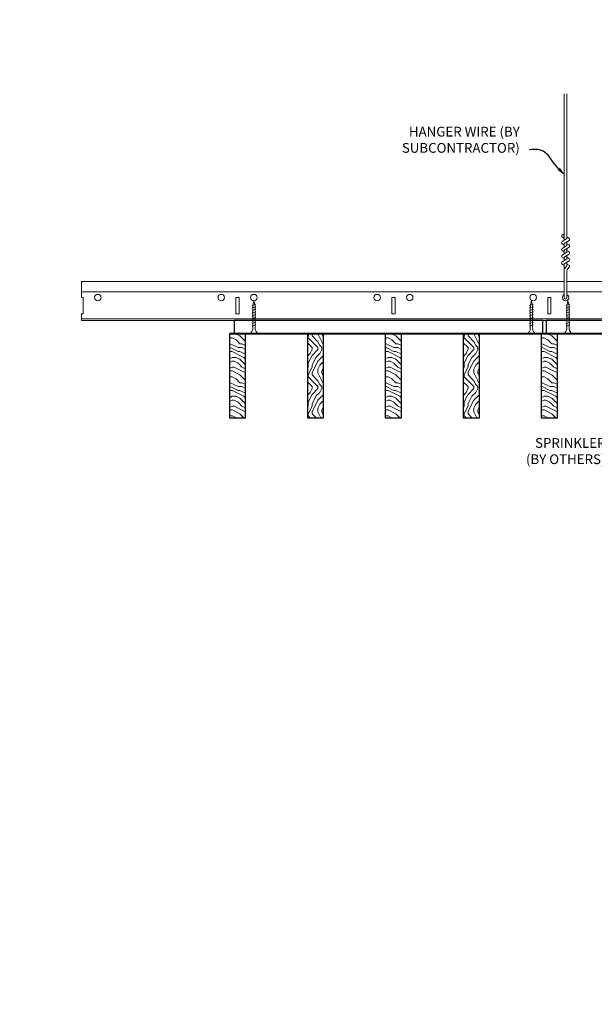
# Model space of a CAD drawing. Units: inches. Extents: x 0 to 3506, y 0 to 1152.
# Drawn here: x 1487 to 1509, y 697 to 735 of the extents above; entities that cross this region are included whole.
import ezdxf
from ezdxf import colors
from ezdxf.entities.mleader import LeaderData, LeaderLine
from ezdxf.enums import TextEntityAlignment as Align
from ezdxf.math import Vec2, Vec3

# ---------------------------------------------------------------- set-up
doc = ezdxf.new("R2010")
doc.units = ezdxf.units.IN
doc.header["$MEASUREMENT"] = 0
for name, color, linetype, lineweight in [('Z-ANNO-NOTE', 7, 'Continuous', 35), ('Z-CLNG-SCRIM', 2, 'Continuous', 50), ('Z-CLNG-SUSP', 3, 'Continuous', 18), ('Z-CLNG-TEES', 3, 'Continuous', 18), ('Z-CLNG-WOOD', 5, 'Continuous', 25), ('Z-CLNG-WOOD-PATT', 2, 'Continuous', 15)]:
    doc.layers.add(name, color=color, linetype=linetype, lineweight=lineweight)
doc.layers.add('Z-ANNO-NPLT', color=252, linetype='Continuous', lineweight=35, plot=False)
doc.styles.add('1-4', font='arial.ttf', dxfattribs={"height": 0.375})
doc.styles.get("Standard").update_dxf_attribs({"font": 'arial.ttf', "height": 0.09375})
pattern_1 = [(0, (1443.8807, 725.4172), (1.5, 1.5), [0.075, -1.425]), (0, (1442.8307, 725.5672), (1.5, 1.5), [0.15, -1.35]), (0, (1443.8057, 725.6422), (1.5, 1.5), [0.075, -1.425]), (0, (1442.9057, 725.7922), (1.5, 1.5), [0.075, -1.425]), (0, (1443.8057, 725.8672), (1.5, 1.5), [0.075, -1.425]), (0, (1442.9807, 725.9422), (1.5, 1.5), [0.075, -1.425]), (0, (1443.8057, 726.0172), (1.5, 1.5), [0.075, -1.425]), (0, (1442.9807, 726.1672), (1.5, 1.5), [0.075, -0.825, 0.075, -0.525]), (0, (1442.9807, 726.3172), (1.5, 1.5), [0.15, -0.75, 0.075, -0.525]), (0, (1442.9057, 726.5422), (1.5, 1.5), [0.075, -0.225, 0.075, -0.6, 0.075, -0.45]), (0, (1442.8307, 726.6922), (1.5, 1.5), [0.075, -0.3, 0.15, -0.975]), (0, (1443.8057, 726.7672), (1.5, 1.5), [0.075, -1.425]), (0, (1442.8307, 726.8422), (1.5, 1.5), [0.075, -0.375, 0.075, -0.975]), (45, (1442.6807, 725.4172), (2e-16, 1.5), [0.21213, -1.90919]), (45, (1443.9557, 725.4172), (2e-16, 1.5), [0.424264, -1.697056]), (45, (1443.9557, 726.1672), (2e-16, 1.5), [0.106065, -2.015255]), (45, (1442.6807, 726.3172), (2e-16, 1.5), [0.318198, -1.803122]), (45, (1443.9557, 726.3172), (2e-16, 1.5), [0.53033, -1.59099]), (45, (1443.9557, 726.5422), (2e-16, 1.5), [0.318198, -1.803122]), (315, (1443.6557, 726.6922), (1.5, -3e-16), [0.106065, -2.015255]), (315, (1443.1307, 725.4922), (1.5, -3e-16), [0.21213, -1.90919]), (315, (1443.2057, 726.0922), (1.5, -3e-16), [0.21213, -1.90919]), (315, (1443.6557, 725.7922), (1.5, -3e-16), [0.21213, -1.90919]), (315, (1443.5807, 726.3922), (1.5, -3e-16), [0.21213, -1.90919]), (315, (1443.6557, 726.5422), (1.5, -3e-16), [0.318198, -1.803122]), (315, (1443.2807, 725.6422), (1.5, -3e-16), [0.318198, -1.803122]), (315, (1443.5057, 725.7172), (1.5, -3e-16), [0.318198, -1.803122]), (315, (1443.2807, 726.2422), (1.5, -3e-16), [0.318198, -1.803122]), (315, (1443.4307, 726.3172), (1.5, -3e-16), [0.318198, -1.803122]), (26.565, (1442.75567, 725.7172), (1.5, 6e-10), [0.167705, -3.186397]), (26.565, (1443.88067, 725.6422), (1.5, 6e-10), [0.67082, -2.68328]), (26.565, (1443.88067, 725.8672), (1.5, 6e-10), [0.67082, -2.68328]), (26.565, (1443.88067, 726.0172), (1.5, 6e-10), [0.670821, -1.005, 0.335415, -1.342866]), (26.565, (1444.03067, 726.2422), (1.5, 6e-10), [0.167705, -3.186397]), (26.565, (1442.68067, 726.7672), (1.5, 6e-10), [0.167705, -3.186397]), (26.565, (1443.88067, 726.7672), (1.5, 6e-10), [0.33541, -3.01869]), (333.435, (1443.50567, 725.4172), (1.5, -6e-10), [0.33541, -3.01869]), (333.435, (1442.98067, 725.7922), (1.5, -6e-10), [0.33541, -3.01869]), (333.435, (1442.98067, 725.5672), (1.5, -6e-10), [0.167705, -3.18639]), (333.435, (1443.05567, 725.9422), (1.5, -6e-10), [0.503115, -2.850987]), (333.435, (1443.35567, 725.9422), (1.5, -6e-10), [0.33541, -3.01869]), (333.435, (1443.50567, 726.0172), (1.5, -6e-10), [0.33541, -3.01869]), (333.435, (1443.05567, 726.1672), (1.5, -6e-10), [0.167705, -3.18639]), (333.435, (1443.13067, 726.3172), (1.5, -6e-10), [0.167705, -3.18639]), (333.435, (1443.73067, 726.6172), (1.5, -6e-10), [0.167705, -3.18639]), (333.435, (1443.65567, 726.0922), (1.5, -6e-10), [0.167705, -3.18639]), (333.435, (1442.98067, 726.5422), (1.5, -6e-10), [0.503115, -2.850987]), (333.435, (1442.90567, 726.6922), (1.5, -6e-10), [0.33541, -3.01869]), (333.435, (1443.73067, 726.2422), (1.5, -6e-10), [0.1677, -1.5093, 0.1677, -1.509402]), (333.435, (1443.28067, 726.5422), (1.5, -6e-10), [0.33541, -3.01869]), (333.435, (1443.35567, 726.6922), (1.5, -6e-10), [0.33541, -3.01869]), (333.435, (1442.90567, 726.8422), (1.5, -6e-10), [0.33541, -3.01869]), (333.435, (1443.35567, 726.8422), (1.5, -6e-10), [0.33541, -3.01869])]
pattern_2 = [(90, (1442.6807, 726.6172), (-1.5, 1.5), [0.075, -1.425]), (90, (1442.5307, 725.5672), (-1.5, 1.5), [0.15, -1.35]), (90, (1442.4557, 726.5422), (-1.5, 1.5), [0.075, -1.425]), (90, (1442.3057, 725.6422), (-1.5, 1.5), [0.075, -1.425]), (90, (1442.2307, 726.5422), (-1.5, 1.5), [0.075, -1.425]), (90, (1442.1557, 725.7172), (-1.5, 1.5), [0.075, -1.425]), (90, (1442.0807, 726.5422), (-1.5, 1.5), [0.075, -1.425]), (90, (1441.9307, 725.7172), (-1.5, 1.5), [0.075, -0.825, 0.075, -0.525]), (90, (1441.7807, 725.7172), (-1.5, 1.5), [0.15, -0.75, 0.075, -0.525]), (90, (1441.5557, 725.6422), (-1.5, 1.5), [0.075, -0.225, 0.075, -0.6, 0.075, -0.45]), (90, (1441.4057, 725.5672), (-1.5, 1.5), [0.075, -0.3, 0.15, -0.975]), (90, (1441.3307, 726.5422), (-1.5, 1.5), [0.075, -1.425]), (90, (1441.2557, 725.5672), (-1.5, 1.5), [0.075, -0.375, 0.075, -0.975]), (135, (1442.6807, 725.4172), (-1.5, -4e-16), [0.21213, -1.90919]), (135, (1442.6807, 726.6922), (-1.5, -4e-16), [0.424264, -1.697056]), (135, (1441.9307, 726.6922), (-1.5, -4e-16), [0.106065, -2.015255]), (135, (1441.7807, 725.4172), (-1.5, -4e-16), [0.318198, -1.803122]), (135, (1441.7807, 726.6922), (-1.5, -4e-16), [0.53033, -1.59099]), (135, (1441.5557, 726.6922), (-1.5, -4e-16), [0.318198, -1.803122]), (45, (1441.4057, 726.3922), (-2e-16, 1.5), [0.106065, -2.015255]), (45, (1442.6057, 725.8672), (-2e-16, 1.5), [0.21213, -1.90919]), (45, (1442.0057, 725.9422), (-2e-16, 1.5), [0.21213, -1.90919]), (45, (1442.3057, 726.3922), (-2e-16, 1.5), [0.21213, -1.90919]), (45, (1441.7057, 726.3172), (-2e-16, 1.5), [0.21213, -1.90919]), (45, (1441.5557, 726.3922), (-2e-16, 1.5), [0.318198, -1.803122]), (45, (1442.4557, 726.0172), (-2e-16, 1.5), [0.318198, -1.803122]), (45, (1442.3807, 726.2422), (-2e-16, 1.5), [0.318198, -1.803122]), (45, (1441.8557, 726.0172), (-2e-16, 1.5), [0.318198, -1.803122]), (45, (1441.7807, 726.1672), (-2e-16, 1.5), [0.318198, -1.803122]), (116.565, (1442.38067, 725.4922), (-6e-10, 1.5), [0.167705, -3.186397]), (116.565, (1442.45567, 726.6172), (-6e-10, 1.5), [0.67082, -2.68328]), (116.565, (1442.23067, 726.6172), (-6e-10, 1.5), [0.67082, -2.68328]), (116.565, (1442.08067, 726.6172), (-6e-10, 1.5), [0.670821, -1.005, 0.335415, -1.342866]), (116.565, (1441.85567, 726.7672), (-6e-10, 1.5), [0.167705, -3.186397]), (116.565, (1441.33067, 725.4172), (-6e-10, 1.5), [0.167705, -3.186397]), (116.565, (1441.33067, 726.6172), (-6e-10, 1.5), [0.33541, -3.018692]), (63.435, (1442.68067, 726.2422), (6e-10, 1.5), [0.33541, -3.018692]), (63.435, (1442.30567, 725.7172), (6e-10, 1.5), [0.33541, -3.018692]), (63.435, (1442.53067, 725.7172), (6e-10, 1.5), [0.167705, -3.186392]), (63.435, (1442.15567, 725.7922), (6e-10, 1.5), [0.503115, -2.850987]), (63.435, (1442.15567, 726.0922), (6e-10, 1.5), [0.33541, -3.018692]), (63.435, (1442.08067, 726.2422), (6e-10, 1.5), [0.33541, -3.018692]), (63.435, (1441.93067, 725.7922), (6e-10, 1.5), [0.167705, -3.186392]), (63.435, (1441.78067, 725.8672), (6e-10, 1.5), [0.167705, -3.186392]), (63.435, (1441.48067, 726.4672), (6e-10, 1.5), [0.167705, -3.186392]), (63.435, (1442.00567, 726.3922), (6e-10, 1.5), [0.167705, -3.186392]), (63.435, (1441.55567, 725.7172), (6e-10, 1.5), [0.503115, -2.850987]), (63.435, (1441.40567, 725.6422), (6e-10, 1.5), [0.33541, -3.018692]), (63.435, (1441.85567, 726.4672), (6e-10, 1.5), [0.1677, -1.5093, 0.1677, -1.509402]), (63.435, (1441.55567, 726.0172), (6e-10, 1.5), [0.33541, -3.018692]), (63.435, (1441.40567, 726.0922), (6e-10, 1.5), [0.33541, -3.018692]), (63.435, (1441.25567, 725.6422), (6e-10, 1.5), [0.33541, -3.018692]), (63.435, (1441.25567, 726.0922), (6e-10, 1.5), [0.33541, -3.018692])]

msp = doc.modelspace()

# ---------------------------------------------------------------- hatches: boundary and pattern name
at = {"layer": 'Z-CLNG-WOOD-PATT'}
h = msp.add_hatch(dxfattribs=at)
h.set_pattern_fill('ENDGRAIN', color=256, scale=1.5, style=0)
h.set_pattern_definition(pattern_1)
h.paths.add_polyline_path([(1495.375, 719.491779), (1496, 719.491779), (1496, 722.741779), (1495.5625, 722.741779), (1495.375, 722.741779)])
h = msp.add_hatch(dxfattribs=at)
h.set_pattern_fill('ENDGRAIN', color=256, scale=1.5, angle=90, style=0)
h.set_pattern_definition(pattern_2)
h.paths.add_polyline_path([(1498.375, 719.491779), (1499, 719.491779), (1499, 722.741779), (1498.375, 722.741779)])
h = msp.add_hatch(dxfattribs=at)
h.set_pattern_fill('ENDGRAIN', color=256, scale=1.5, style=0)
h.set_pattern_definition(pattern_1)
h.paths.add_polyline_path([(1501.375, 719.491779), (1502, 719.491779), (1502, 722.741779), (1501.375, 722.741779)])
h = msp.add_hatch(dxfattribs=at)
h.set_pattern_fill('ENDGRAIN', color=256, scale=1.5, angle=90, style=0)
h.set_pattern_definition(pattern_2)
h.paths.add_polyline_path([(1504.375, 719.491779), (1505, 719.491779), (1505, 722.741779), (1504.375, 722.741779)])
h = msp.add_hatch(dxfattribs=at)
h.set_pattern_fill('ENDGRAIN', color=256, scale=1.5, style=0)
h.set_pattern_definition([(0, (1455.8807, 725.4172), (1.5, 1.5), [0.075, -1.425]), (0, (1454.8307, 725.5672), (1.5, 1.5), [0.15, -1.35]), (0, (1455.8057, 725.6422), (1.5, 1.5), [0.075, -1.425]), (0, (1454.9057, 725.7922), (1.5, 1.5), [0.075, -1.425]), (0, (1455.8057, 725.8672), (1.5, 1.5), [0.075, -1.425]), (0, (1454.9807, 725.9422), (1.5, 1.5), [0.075, -1.425]), (0, (1455.8057, 726.0172), (1.5, 1.5), [0.075, -1.425]), (0, (1454.9807, 726.1672), (1.5, 1.5), [0.075, -0.825, 0.075, -0.525]), (0, (1454.9807, 726.3172), (1.5, 1.5), [0.15, -0.75, 0.075, -0.525]), (0, (1454.9057, 726.5422), (1.5, 1.5), [0.075, -0.225, 0.075, -0.6, 0.075, -0.45]), (0, (1454.8307, 726.6922), (1.5, 1.5), [0.075, -0.3, 0.15, -0.975]), (0, (1455.8057, 726.7672), (1.5, 1.5), [0.075, -1.425]), (0, (1454.8307, 726.8422), (1.5, 1.5), [0.075, -0.375, 0.075, -0.975]), (45, (1454.6807, 725.4172), (2e-16, 1.5), [0.21213, -1.90919]), (45, (1455.9557, 725.4172), (2e-16, 1.5), [0.424264, -1.697056]), (45, (1455.9557, 726.1672), (2e-16, 1.5), [0.106065, -2.015255]), (45, (1454.6807, 726.3172), (2e-16, 1.5), [0.3182, -1.803122]), (45, (1455.9557, 726.3172), (2e-16, 1.5), [0.53033, -1.59099]), (45, (1455.9557, 726.5422), (2e-16, 1.5), [0.3182, -1.803122]), (315, (1455.6557, 726.6922), (1.5, -3e-16), [0.106065, -2.015255]), (315, (1455.1307, 725.4922), (1.5, -3e-16), [0.21213, -1.90919]), (315, (1455.2057, 726.0922), (1.5, -3e-16), [0.21213, -1.90919]), (315, (1455.6557, 725.7922), (1.5, -3e-16), [0.21213, -1.90919]), (315, (1455.5807, 726.3922), (1.5, -3e-16), [0.21213, -1.90919]), (315, (1455.6557, 726.5422), (1.5, -3e-16), [0.3182, -1.803122]), (315, (1455.2807, 725.6422), (1.5, -3e-16), [0.3182, -1.803122]), (315, (1455.5057, 725.7172), (1.5, -3e-16), [0.3182, -1.803122]), (315, (1455.2807, 726.2422), (1.5, -3e-16), [0.3182, -1.803122]), (315, (1455.4307, 726.3172), (1.5, -3e-16), [0.3182, -1.803122]), (26.565, (1454.75567, 725.7172), (1.5, 6e-10), [0.167705, -3.186397]), (26.565, (1455.88067, 725.6422), (1.5, 6e-10), [0.67082, -2.68328]), (26.565, (1455.88067, 725.8672), (1.5, 6e-10), [0.67082, -2.68328]), (26.565, (1455.88067, 726.0172), (1.5, 6e-10), [0.67082, -1.005, 0.335415, -1.342866]), (26.565, (1456.03067, 726.2422), (1.5, 6e-10), [0.167705, -3.186397]), (26.565, (1454.68067, 726.7672), (1.5, 6e-10), [0.167705, -3.186397]), (26.565, (1455.88067, 726.7672), (1.5, 6e-10), [0.33541, -3.01869]), (333.435, (1455.50567, 725.4172), (1.5, -6e-10), [0.33541, -3.01869]), (333.435, (1454.98067, 725.7922), (1.5, -6e-10), [0.33541, -3.01869]), (333.435, (1454.98067, 725.5672), (1.5, -6e-10), [0.167705, -3.18639]), (333.435, (1455.05567, 725.9422), (1.5, -6e-10), [0.503115, -2.850987]), (333.435, (1455.35567, 725.9422), (1.5, -6e-10), [0.33541, -3.01869]), (333.435, (1455.50567, 726.0172), (1.5, -6e-10), [0.33541, -3.01869]), (333.435, (1455.05567, 726.1672), (1.5, -6e-10), [0.167705, -3.18639]), (333.435, (1455.13067, 726.3172), (1.5, -6e-10), [0.167705, -3.18639]), (333.435, (1455.73067, 726.6172), (1.5, -6e-10), [0.167705, -3.18639]), (333.435, (1455.65567, 726.0922), (1.5, -6e-10), [0.167705, -3.18639]), (333.435, (1454.98067, 726.5422), (1.5, -6e-10), [0.503115, -2.850987]), (333.435, (1454.90567, 726.6922), (1.5, -6e-10), [0.33541, -3.01869]), (333.435, (1455.73067, 726.2422), (1.5, -6e-10), [0.1677, -1.5093, 0.1677, -1.509402]), (333.435, (1455.28067, 726.5422), (1.5, -6e-10), [0.33541, -3.01869]), (333.435, (1455.35567, 726.6922), (1.5, -6e-10), [0.33541, -3.01869]), (333.435, (1454.90567, 726.8422), (1.5, -6e-10), [0.33541, -3.01869]), (333.435, (1455.35567, 726.8422), (1.5, -6e-10), [0.33541, -3.01869])])
h.paths.add_polyline_path([(1507.375, 719.491779), (1508, 719.491779), (1508, 722.741779), (1507.5625, 722.741779), (1507.375, 722.741779)])

# ---------------------------------------------------------------- linework, layer by layer
at = {"layer": 'Z-CLNG-SCRIM', "lineweight": 40}
msp.add_line((1495.375, 722.741779), (1513.0625, 722.741779), dxfattribs=at)
at = {"layer": 'Z-CLNG-SUSP'}
for p, q in [((1508.2602, 726.32166), (1508.2602, 731.952946)), ((1508.3648, 726.386689), (1508.3648, 731.952946)), ((1508.178447, 726.270836), (1508.3648, 726.386689)), ((1508.2602, 726.396656), (1508.181588, 726.442418)), ((1508.2602, 726.516106), (1508.236265, 726.531557)), ((1508.2602, 726.198495), (1508.444713, 726.313204)), ((1508.3648, 726.448582), (1508.443412, 726.402819)), ((1508.3648, 726.126689), (1508.3648, 726.263523)), ((1508.178447, 726.010836), (1508.3648, 726.126689)), ((1508.178447, 725.750836), (1508.3648, 725.866689)), ((1508.2602, 726.136656), (1508.181588, 726.182418)), ((1508.2602, 725.876656), (1508.181588, 725.922418)), ((1508.2602, 726.06166), (1508.2602, 726.198495)), ((1508.2602, 725.938495), (1508.444713, 726.053204)), ((1508.2602, 725.80166), (1508.2602, 725.938495)), ((1508.3648, 726.188582), (1508.443412, 726.142819)), ((1508.3648, 725.866689), (1508.3648, 726.003523)), ((1508.3648, 725.928582), (1508.443412, 725.882819)), ((1508.178447, 725.490836), (1508.3648, 725.606689)), ((1508.2602, 725.616656), (1508.181588, 725.662418)), ((1508.2602, 725.678495), (1508.444713, 725.793204)), ((1508.2602, 725.54166), (1508.2602, 725.678495)), ((1508.2602, 725.418495), (1508.444713, 725.533204)), ((1508.3648, 725.606689), (1508.3648, 725.743523)), ((1508.3648, 725.668582), (1508.443412, 725.622819)), ((1508.3648, 725.338062), (1508.3648, 725.483523)), ((1508.2602, 725.356656), (1508.181588, 725.402418)), ((1508.2602, 724.095434), (1508.2602, 725.418495)), ((1508.293331, 725.260602), (1508.3648, 725.338062)), ((1508.3648, 725.408582), (1508.443412, 725.362819)), ((1508.3648, 724.095434), (1508.3648, 725.134954)), ((1508.397931, 725.219719), (1508.455538, 725.282154)), ((1496.396165, 723.866779), (1496.246165, 723.816779)), ((1496.396165, 723.766779), (1496.246165, 723.716779)), ((1496.396165, 723.666779), (1496.246165, 723.616779)), ((1496.396165, 723.566779), (1496.246165, 723.516779)), ((1507.074789, 723.866779), (1506.924789, 723.816779)), ((1507.074789, 723.766779), (1506.924789, 723.716779)), ((1507.074789, 723.666779), (1506.924789, 723.616779)), ((1507.074789, 723.566779), (1506.924789, 723.516779)), ((1508.478219, 723.866779), (1508.328219, 723.816779)), ((1508.478219, 723.766779), (1508.328219, 723.716779)), ((1508.478219, 723.666779), (1508.328219, 723.616779)), ((1508.478219, 723.566779), (1508.328219, 723.516779)), ((1496.396165, 723.466779), (1496.246165, 723.416779)), ((1496.396165, 723.366779), (1496.246165, 723.316779)), ((1496.396165, 723.266779), (1496.246165, 723.216779)), ((1507.074789, 723.466779), (1506.924789, 723.416779)), ((1507.074789, 723.366779), (1506.924789, 723.316779)), ((1507.074789, 723.266779), (1506.924789, 723.216779)), ((1508.478219, 723.466779), (1508.328219, 723.416779)), ((1508.478219, 723.366779), (1508.328219, 723.316779)), ((1508.478219, 723.266779), (1508.328219, 723.216779)), ((1496.396165, 723.166779), (1496.246165, 723.116779)), ((1496.396165, 723.066779), (1496.246165, 723.016779)), ((1507.074789, 723.166779), (1506.924789, 723.116779)), ((1507.074789, 723.066779), (1506.924789, 723.016779)), ((1508.478219, 723.166779), (1508.328219, 723.116779)), ((1508.478219, 723.066779), (1508.328219, 723.016779))]:
    msp.add_line(p, q, dxfattribs=at)
for points in [[(1496.276165, 722.941779), (1496.276165, 723.804279), (1496.321165, 723.991779), (1496.366165, 723.804279), (1496.366165, 722.941779)], [(1506.954789, 722.941779), (1506.954789, 723.804279), (1506.999789, 723.991779), (1507.044789, 723.804279), (1507.044789, 722.941779)], [(1508.358219, 722.941779), (1508.358219, 723.804279), (1508.403219, 723.991779), (1508.448219, 723.804279), (1508.448219, 722.941779)], [(1496.483665, 722.751779), (1496.483665, 722.741779), (1496.158665, 722.741779), (1496.158665, 722.751779)], [(1507.162289, 722.751779), (1507.162289, 722.741779), (1506.837289, 722.741779), (1506.837289, 722.751779)], [(1508.565719, 722.751779), (1508.565719, 722.741779), (1508.240719, 722.741779), (1508.240719, 722.751779)]]:
    msp.add_lwpolyline(points, dxfattribs=at)
msp.add_circle((1508.2079, 726.487618), 0.0523, dxfattribs=at)
for centre, radius, start, end in [((1508.2079, 726.227618), 0.0523, 119.4624909, 239.7950441), ((1508.4171, 726.35762), 0.0523, 301.868607, 59.7950441), ((1508.2079, 725.967618), 0.0523, 119.4624909, 239.7950441), ((1508.4171, 726.09762), 0.0523, 301.868607, 59.7950441), ((1508.4171, 725.83762), 0.0523, 301.868607, 59.7950441), ((1508.2079, 725.707618), 0.0523, 119.4624909, 239.7950441), ((1508.2079, 725.447618), 0.0523, 119.4624909, 239.7950441), ((1508.4171, 725.57762), 0.0523, 301.868607, 59.7950441), ((1508.3852, 725.175838), 0.125, 137.3032643, 180), ((1508.4898, 725.134954), 0.125, 137.3032643, 180), ((1508.4171, 725.31762), 0.0523, 317.3032643, 59.7950441), ((1508.3125, 724.116779), 0.056488, 202.2008624, 337.7991376)]:
    msp.add_arc(centre, radius, start, end, dxfattribs=at)
at = {"layer": 'Z-CLNG-SUSP', "extrusion": (0, 0, -1)}
for centre in [(1496.158665, 722.941779), (1506.837289, 722.941779), (1508.240719, 722.941779)]:
    msp.add_ellipse(centre, major_axis=(0, -0.19), ratio=0.618421053, start_param=4.71238898, end_param=6.283185307, dxfattribs=at)
at = {"layer": 'Z-CLNG-SUSP'}
for centre in [(1496.483665, 722.941779), (1507.162289, 722.941779), (1508.565719, 722.941779)]:
    msp.add_ellipse(centre, major_axis=(0, -0.19), ratio=0.618421053, start_param=4.71238898, end_param=6.283185307, dxfattribs=at)
at = {"layer": 'Z-CLNG-TEES'}
for p, q in [((1489.6875, 724.116779), (1489.6875, 724.741779)), ((1489.6875, 724.741779), (1508.2602, 724.741779)), ((1508.3648, 724.741779), (1513.0625, 724.741779)), ((1489.6875, 724.335529), (1508.2602, 724.335529)), ((1508.3648, 724.335529), (1513.0625, 724.335529)), ((1489.6875, 723.241779), (1489.6875, 723.491779)), ((1489.6875, 723.304279), (1513.0625, 723.304279)), ((1489.6875, 723.241779), (1513.0625, 723.241779))]:
    msp.add_line(p, q, dxfattribs=at)
msp.add_lwpolyline([(1489.6875, 723.491779), (1489.75, 723.491779), (1489.75, 724.116779), (1489.6875, 724.116779)], dxfattribs=at)
for points in [[(1495.625, 723.491779), (1495.75, 723.491779), (1495.75, 724.116779), (1495.625, 724.116779)], [(1501.625, 723.491779), (1501.75, 723.491779), (1501.75, 724.116779), (1501.625, 724.116779)], [(1507.625, 723.491779), (1507.75, 723.491779), (1507.75, 724.116779), (1507.625, 724.116779)]]:
    msp.add_lwpolyline(points, close=True, dxfattribs=at)
for centre in [(1490.3125, 724.116779), (1495.0625, 724.116779), (1496.3125, 724.116779), (1501.0625, 724.116779), (1502.3125, 724.116779), (1507.0625, 724.116779)]:
    msp.add_circle(centre, 0.125, dxfattribs=at)
msp.add_arc((1508.3125, 724.116779), 0.125, 114.7336139, 65.2663861, dxfattribs=at)
at = {"layer": 'Z-CLNG-WOOD'}
for points in [[(1495.5625, 722.741779), (1507.4375, 722.741779), (1507.4375, 723.241779), (1495.5625, 723.241779)], [(1495.375, 719.491779), (1496, 719.491779), (1496, 722.741779), (1495.375, 722.741779)], [(1498.375, 719.491779), (1499, 719.491779), (1499, 722.741779), (1498.375, 722.741779)], [(1501.375, 719.491779), (1502, 719.491779), (1502, 722.741779), (1501.375, 722.741779)], [(1504.375, 719.491779), (1505, 719.491779), (1505, 722.741779), (1504.375, 722.741779)], [(1507.375, 719.491779), (1508, 719.491779), (1508, 722.741779), (1507.375, 722.741779)]]:
    msp.add_lwpolyline(points, close=True, dxfattribs=at)
msp.add_lwpolyline([(1513.0625, 723.241779), (1507.5625, 723.241779), (1507.5625, 722.741779), (1513.007576, 722.741779)], dxfattribs=at)

# ---------------------------------------------------------------- texts
at = {"layer": 'Z-ANNO-NPLT'}
msp.add_text('5/8" THICK MEMBERS', height=132, rotation=32.8258798, dxfattribs=at).set_placement((11.245932, 133.809312), align=Align.TOP_LEFT)

# ---------------------------------------------------------------- leaders
at = {"layer": 'Z-ANNO-NOTE'}
ml = msp.add_multileader_mtext('Standard', dxfattribs=at)
ml.set_content('HANGER WIRE (BY \\PSUBCONTRACTOR)', color=256, style='1-4')
ml.set_leader_properties()
ml.build(insert=Vec2(0, 0))
ml.multileader.update_dxf_attribs({"leader_type": 2, "text_right_attachment_type": 3, "dogleg_length": 0.36, "arrow_head_size": 0.375, "scale": 4})
ctx = ml.context
ctx.base_point, ctx.scale, ctx.char_height, ctx.arrow_head_size, ctx.landing_gap_size, ctx.plane_origin = Vec3(1501.284051, 730.446314), 4, 0.375, 0.375, 0.36, Vec3(1508.903123, 729.524575)
ctx.right_attachment, ctx.text_align_type = 3, 2
notes = []
notes.append((ctx, [(1, (1, 1, 0), (1508.349236, 729.808269), (-1, 0), 1.44, [(0, [(1508.306567, 728.806173), (1507.342057, 729.791877)], 0, [])])]))
ctx.mtext.insert, ctx.mtext.alignment, ctx.mtext.flow_direction = Vec3(1506.549236, 730.688939), 3, 5
ml = msp.add_multileader_mtext('Standard', dxfattribs=at)
ml.set_content('SPRINKLER\\P(BY OTHERS)', color=256, style='1-4')
ml.set_leader_properties()
ml.build(insert=Vec2(0, 0))
ml.multileader.update_dxf_attribs({"leader_type": 2, "text_right_attachment_type": 3, "dogleg_length": 0.36, "arrow_head_size": 0.375, "scale": 4})
ctx = ml.context
ctx.base_point, ctx.scale, ctx.char_height, ctx.arrow_head_size, ctx.landing_gap_size, ctx.plane_origin = Vec3(1506.160121, 718.468577), 4, 0.375, 0.375, 0.36, Vec3(1511.415682, 717.343861)
ctx.right_attachment, ctx.text_align_type = 3, 2
notes.append((ctx, [(0, (1, 1, 0), (1511.645752, 717.830531), (-1, 0), 1.44, [(0, [(1513.125173, 718.983776), (1511.36597, 717.830531)], 0, [])])]))
ctx.mtext.insert, ctx.mtext.alignment, ctx.mtext.flow_direction = Vec3(1509.845752, 718.711201), 3, 5
for ctx, leaders in notes:
    for number, flags, end, landing, length, lines in leaders:
        leader = LeaderData()
        leader.index, (leader.has_last_leader_line, leader.has_dogleg_vector, leader.attachment_direction) = number, flags
        leader.last_leader_point, leader.dogleg_vector, leader.dogleg_length = Vec3(end), Vec3(landing), length
        for number, points, colour, breaks in lines:
            line = LeaderLine()
            line.index, line.vertices, line.color, line.breaks = number, Vec3.list(points), colors.encode_raw_color(colour), breaks
            leader.lines.append(line)
        ctx.leaders.append(leader)

doc.saveas('drawing.dxf')
